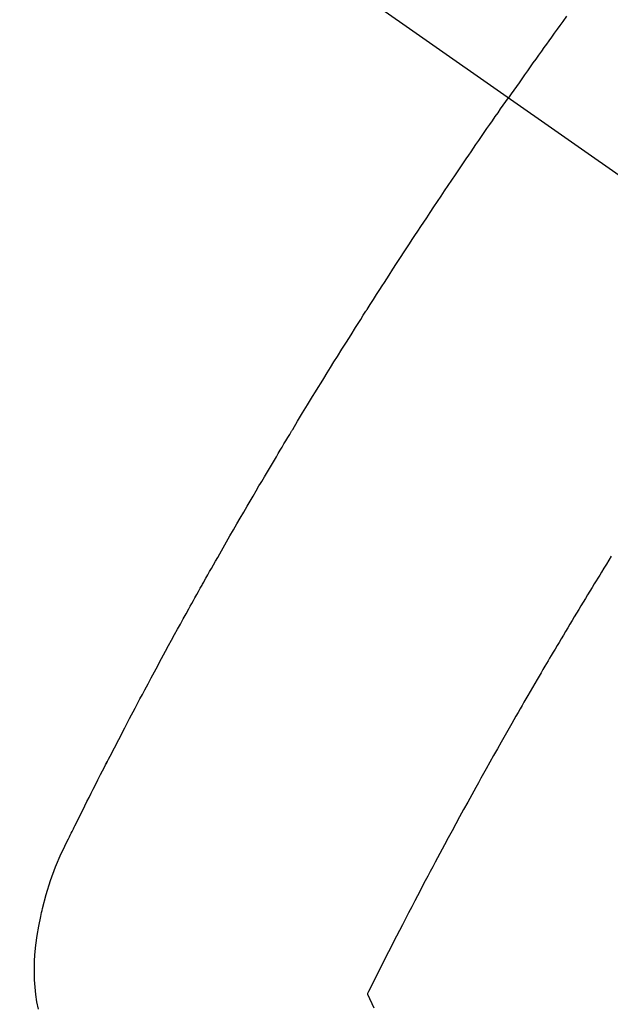
# Model space of a CAD drawing. Extents: x 27948 to 54421, y -25 to 8845.
# Drawn here: x 44246 to 44258, y 6653 to 6672 of the extents above; entities that cross this region are included whole.
import ezdxf

# ---------------------------------------------------------------- set-up
doc = ezdxf.new("R2010")
doc.units = 0
doc.header["$LTSCALE"] = 50
doc.header["$MEASUREMENT"] = 0
doc.linetypes.add('CENTER2', pattern=[1.125, 0.75, -0.125, 0.125, -0.125])
doc.linetypes.add('HIDDEN', pattern=[0.375, 0.25, -0.125])
doc.layers.get('0').update_dxf_attribs({"linetype": 'CONTINUOUS'})
doc.layers.get('DEFPOINTS').update_dxf_attribs({"color": 146, "linetype": 'CONTINUOUS'})
for name, color, linetype in [('150-機器', 8, 'CONTINUOUS'), ('160-文字', 254, 'CONTINUOUS'), ('166-寸法B', 11, 'CONTINUOUS')]:
    doc.layers.add(name, color=color, linetype=linetype)
doc.styles.add('KH001', font='txt')
doc.dimstyles.new('KH1xx030', dxfattribs={"dimscale": 30, "dimtxt": 2, "dimasz": 0.6, "dimexe": 0.3, "dimexo": 1.2, "dimgap": 0.5, "dimtad": 3, "dimdec": 1, "dimdsep": 46, "dimlunit": 6, "dimtxsty": 'KH001', "dimblk": 'DOT', "dimcen": 1, "dimdle": 1, "dimclrd": 256, "dimclre": 256, "dimclrt": 256, "dimadec": 0, "dimazin": 0, "dimtfac": 1, "dimtdec": 1, "dimtix": 1, "dimtmove": 2, "dimatfit": 3, "dimldrblk": 'CLOSEDBLANK', "dimfxl": 1, "dimtolj": 1, "dimtzin": 0, "dimlwd": -1, "dimlwe": -1, "dimarcsym": 0})

# ---------------------------------------------------------------- blocks, each defined once
blk = doc.blocks.new('F402_H')
at = {"layer": '150-機器', "color": 13, "linetype": 'CENTER2'}
blk.add_line((0, 0), (-244.018, -170.863), dxfattribs=at)
at = {"layer": '150-機器', "color": 13, "linetype": 'HIDDEN'}
for points in [[(-213.749, -147.302), (-213.676, -147.404), (-213.621, -147.48), (-213.566, -147.556), (-213.511, -147.632), (-213.457, -147.708), (-213.408, -147.776), (-213.359, -147.843), (-213.311, -147.911), (-213.262, -147.978), (-213.208, -148.055), (-213.153, -148.132), (-213.099, -148.208), (-213.044, -148.285), (-212.99, -148.361), (-212.936, -148.438), (-212.882, -148.514), (-212.828, -148.591), (-212.777, -148.663), (-212.726, -148.736), (-212.675, -148.809), (-212.624, -148.881)], [(-203.508, -166.543), (-203.48, -166.401), (-203.458, -166.259), (-203.443, -166.115), (-203.434, -165.971), (-203.431, -165.85), (-203.431, -165.73), (-203.434, -165.609), (-203.441, -165.489), (-203.459, -165.302), (-203.484, -165.116), (-203.515, -164.931), (-203.552, -164.747), (-203.561, -164.707), (-203.57, -164.668), (-203.579, -164.628), (-203.588, -164.589), (-203.661, -164.317), (-203.744, -164.048), (-203.84, -163.783), (-203.951, -163.525), (-203.985, -163.453), (-204.02, -163.382), (-204.055, -163.311), (-204.09, -163.24), (-204.108, -163.205), (-204.126, -163.169), (-204.144, -163.133), (-204.161, -163.098), (-204.174, -163.071), (-204.188, -163.044), (-204.201, -163.018), (-204.214, -162.991), (-204.263, -162.893), (-204.311, -162.795), (-204.36, -162.697), (-204.409, -162.599), (-204.45, -162.519), (-204.49, -162.438), (-204.53, -162.358), (-204.571, -162.278), (-204.619, -162.183), (-204.662, -162.096), (-204.715, -161.993), (-204.789, -161.851), (-204.812, -161.806), (-204.832, -161.767), (-204.845, -161.742), (-204.844, -161.743), (-204.84, -161.751), (-204.835, -161.76), (-204.83, -161.77), (-204.825, -161.779), (-204.822, -161.784), (-204.839, -161.752), (-204.867, -161.698), (-204.899, -161.637), (-205.067, -161.314), (-205.183, -161.092), (-205.277, -160.911), (-205.383, -160.709), (-205.43, -160.62), (-205.477, -160.531), (-205.524, -160.442), (-205.571, -160.353), (-205.634, -160.237), (-205.696, -160.121), (-205.758, -160.006), (-205.821, -159.89), (-205.859, -159.818), (-205.897, -159.747), (-205.936, -159.675), (-205.974, -159.604), (-206.032, -159.497), (-206.091, -159.39), (-206.149, -159.284), (-206.208, -159.177), (-206.262, -159.079), (-206.316, -158.981), (-206.371, -158.883), (-206.425, -158.785), (-206.454, -158.731), (-206.484, -158.678), (-206.513, -158.625), (-206.543, -158.571), (-206.578, -158.509), (-206.613, -158.447), (-206.648, -158.385), (-206.683, -158.323), (-206.693, -158.305), (-206.703, -158.287), (-206.713, -158.269), (-206.723, -158.251), (-206.758, -158.189), (-206.793, -158.127), (-206.828, -158.064), (-206.863, -158.002), (-206.904, -157.931), (-206.944, -157.86), (-206.985, -157.788), (-207.025, -157.717), (-207.091, -157.602), (-207.157, -157.487), (-207.223, -157.371), (-207.29, -157.256), (-207.356, -157.14), (-207.423, -157.025), (-207.49, -156.91), (-207.557, -156.794), (-207.614, -156.697), (-207.671, -156.599), (-207.728, -156.501), (-207.785, -156.404), (-207.812, -156.359), (-207.838, -156.315), (-207.864, -156.271), (-207.89, -156.226), (-207.948, -156.129), (-208.006, -156.032), (-208.064, -155.934), (-208.122, -155.837), (-208.158, -155.775), (-208.195, -155.713), (-208.232, -155.651), (-208.269, -155.59), (-208.306, -155.528), (-208.344, -155.466), (-208.381, -155.404), (-208.418, -155.342), (-208.423, -155.333), (-208.429, -155.324), (-208.434, -155.316), (-208.439, -155.307), (-208.535, -155.147), (-208.631, -154.988), (-208.729, -154.829), (-208.826, -154.671), (-208.88, -154.583), (-208.935, -154.495), (-208.989, -154.407), (-209.043, -154.319), (-209.109, -154.213), (-209.174, -154.107), (-209.24, -154.001), (-209.305, -153.896), (-209.393, -153.755), (-209.481, -153.615), (-209.57, -153.474), (-209.658, -153.334), (-209.708, -153.255), (-209.759, -153.176), (-209.809, -153.097), (-209.859, -153.018), (-209.864, -153.01), (-209.87, -153.001), (-209.875, -152.992), (-209.881, -152.984), (-209.942, -152.887), (-210.004, -152.791), (-210.066, -152.695), (-210.128, -152.599), (-210.173, -152.529), (-210.218, -152.459), (-210.263, -152.39), (-210.308, -152.32), (-210.381, -152.206), (-210.455, -152.093), (-210.529, -151.98), (-210.603, -151.867), (-210.654, -151.788), (-210.706, -151.71), (-210.757, -151.631), (-210.808, -151.553), (-210.866, -151.466), (-210.923, -151.379), (-210.98, -151.292), (-211.038, -151.206), (-211.107, -151.102), (-211.177, -150.998), (-211.246, -150.894), (-211.316, -150.79), (-211.385, -150.686), (-211.455, -150.582), (-211.525, -150.478), (-211.595, -150.375), (-211.648, -150.297), (-211.701, -150.22), (-211.754, -150.142), (-211.806, -150.065), (-211.853, -149.996), (-211.9, -149.927), (-211.947, -149.858), (-211.994, -149.79), (-212.047, -149.712), (-212.101, -149.635), (-212.154, -149.557), (-212.207, -149.48), (-212.261, -149.403), (-212.314, -149.326), (-212.367, -149.248), (-212.421, -149.171), (-212.472, -149.099), (-212.522, -149.026), (-212.573, -148.954), (-212.624, -148.881)], [(-214.618, -157.766), (-214.571, -157.842), (-214.523, -157.919), (-214.476, -157.996), (-214.429, -158.073), (-214.393, -158.13), (-214.358, -158.188), (-214.322, -158.245), (-214.287, -158.303), (-214.244, -158.374), (-214.2, -158.444), (-214.157, -158.515), (-214.115, -158.586), (-214.072, -158.656), (-214.029, -158.727), (-213.986, -158.797), (-213.944, -158.868), (-213.901, -158.938), (-213.859, -159.009), (-213.816, -159.08), (-213.774, -159.15), (-213.731, -159.221), (-213.689, -159.292), (-213.647, -159.363), (-213.605, -159.434), (-213.566, -159.498), (-213.528, -159.563), (-213.49, -159.627), (-213.452, -159.691), (-213.422, -159.743), (-213.391, -159.794), (-213.361, -159.845), (-213.33, -159.897), (-213.292, -159.961), (-213.255, -160.025), (-213.217, -160.09), (-213.179, -160.154), (-213.134, -160.231), (-213.089, -160.309), (-213.044, -160.386), (-212.999, -160.464), (-212.962, -160.528), (-212.924, -160.593), (-212.887, -160.657), (-212.85, -160.722), (-212.809, -160.793), (-212.769, -160.864), (-212.728, -160.935), (-212.687, -161.006), (-212.662, -161.051), (-212.636, -161.096), (-212.61, -161.141), (-212.584, -161.186), (-212.559, -161.232), (-212.533, -161.277), (-212.507, -161.322), (-212.482, -161.368), (-212.409, -161.497), (-212.336, -161.626), (-212.263, -161.755), (-212.191, -161.884), (-212.14, -161.975), (-212.09, -162.065), (-212.04, -162.156), (-211.989, -162.246), (-211.911, -162.388), (-211.833, -162.531), (-211.754, -162.673), (-211.676, -162.815), (-211.603, -162.951), (-211.529, -163.086), (-211.456, -163.222), (-211.383, -163.358), (-211.337, -163.442), (-211.292, -163.526), (-211.247, -163.61), (-211.202, -163.694), (-211.154, -163.785), (-211.106, -163.875), (-211.058, -163.966), (-211.01, -164.057), (-210.959, -164.154), (-210.909, -164.251), (-210.858, -164.347), (-210.807, -164.444), (-210.747, -164.56), (-210.686, -164.677), (-210.626, -164.793), (-210.566, -164.909), (-210.509, -165.019), (-210.453, -165.129), (-210.396, -165.239), (-210.34, -165.349), (-210.298, -165.433), (-210.255, -165.517), (-210.213, -165.601), (-210.17, -165.685), (-210.141, -165.743), (-210.112, -165.801), (-210.083, -165.859), (-210.054, -165.917), (-210.018, -165.988), (-209.982, -166.059), (-209.947, -166.13), (-209.912, -166.201), (-209.905, -166.214), (-209.899, -166.227), (-209.893, -166.24), (-209.887, -166.253)], [(-209.887, -166.253), (-210.013, -166.514)]]:
    blk.add_lwpolyline(points, dxfattribs=at)
blk = doc.blocks.new('_Dot')
at = {"color": 0, "linetype": 'ByBlock', "lineweight": -2}
blk.add_line((-0.5, 0), (-1, 0), dxfattribs=at)
at = {"color": 0, "linetype": 'ByBlock', "const_width": 0.5}
blk.add_lwpolyline([(-0.25, 0, 1), (0.25, 0, 1)], format="xyb", close=True, dxfattribs=at)
blk = doc.blocks.new('*D74')
at = {"layer": '166-寸法B', "transparency": 16777216}
for p, q in [((44199.035, 7339.341), (44379.282, 7339.341)), ((44370.282, 7321.341), (44370.282, 6632.341)), ((44211.436, 6614.341), (44379.282, 6614.341))]:
    blk.add_line(p, q, dxfattribs=at)
at = {"layer": 'DEFPOINTS', "color": 0, "transparency": 16777216}
for p in [(44163.035, 7339.341), (44175.436, 6614.341), (44370.282, 6614.341)]:
    blk.add_point(p, dxfattribs=at)
at = {"layer": '166-寸法B', "transparency": 16777216, "xscale": 18, "yscale": 18, "zscale": 18}
for p, rotation in [((44370.282, 7339.341), 90), ((44370.282, 6614.341), 270)]:
    blk.add_blockref('_Dot', p, dxfattribs=dict(at, rotation=rotation))
at = {"layer": '166-寸法B', "transparency": 16777216, "insert": (44325.282, 6976.841), "char_height": 60, "attachment_point": 5, "rotation": 90, "style": 'KH001'}
blk.add_mtext('\\A1;725', dxfattribs=at)
blk = doc.blocks.new('_ClosedBlank')
at = {"color": 0, "linetype": 'ByBlock', "lineweight": -2}
for p, q in [((-1, 0.1667), (0, 0)), ((-1, 0.1667), (-1, -0.1667)), ((0, 0), (-1, -0.1667))]:
    blk.add_line(p, q, dxfattribs=at)

msp = doc.modelspace()

# ---------------------------------------------------------------- block references
at = {"layer": '150-機器', "xscale": -1}
msp.add_blockref('F402_H', (44043.042, 6819.533), dxfattribs=at)

# ---------------------------------------------------------------- dimensions: what is measured, and where the dimension line sits
at = {"layer": '166-寸法B'}
dim = msp.add_linear_dim(base=(44370.282, 6614.341), p1=(44163.035, 7339.341), p2=(44175.436, 6614.341), angle=90, dimstyle='KH1xx030', dxfattribs=at)
dim.commit()
dim.dimension.update_dxf_attribs({"geometry": '*D74', "text_midpoint": (44325.282, 6976.841)})

# ---------------------------------------------------------------- leaders
at = {"layer": '160-文字', "annotation_type": 0, "has_hookline": 1, "hookline_direction": 1}
for points, text_width in [([(44823.035, 6839.341), (43909.055, 5157.244), (43891.055, 5157.244)], 1630.051), ([(44553.035, 6839.341), (43798.175, 5472.067), (43780.175, 5472.067)], 1240.203)]:
    msp.add_leader(points, dimstyle='KH1xx030', override={"dimgap": 0.5, "dimtad": 1}, dxfattribs=dict(at, text_width=text_width))

doc.saveas('drawing.dxf')
